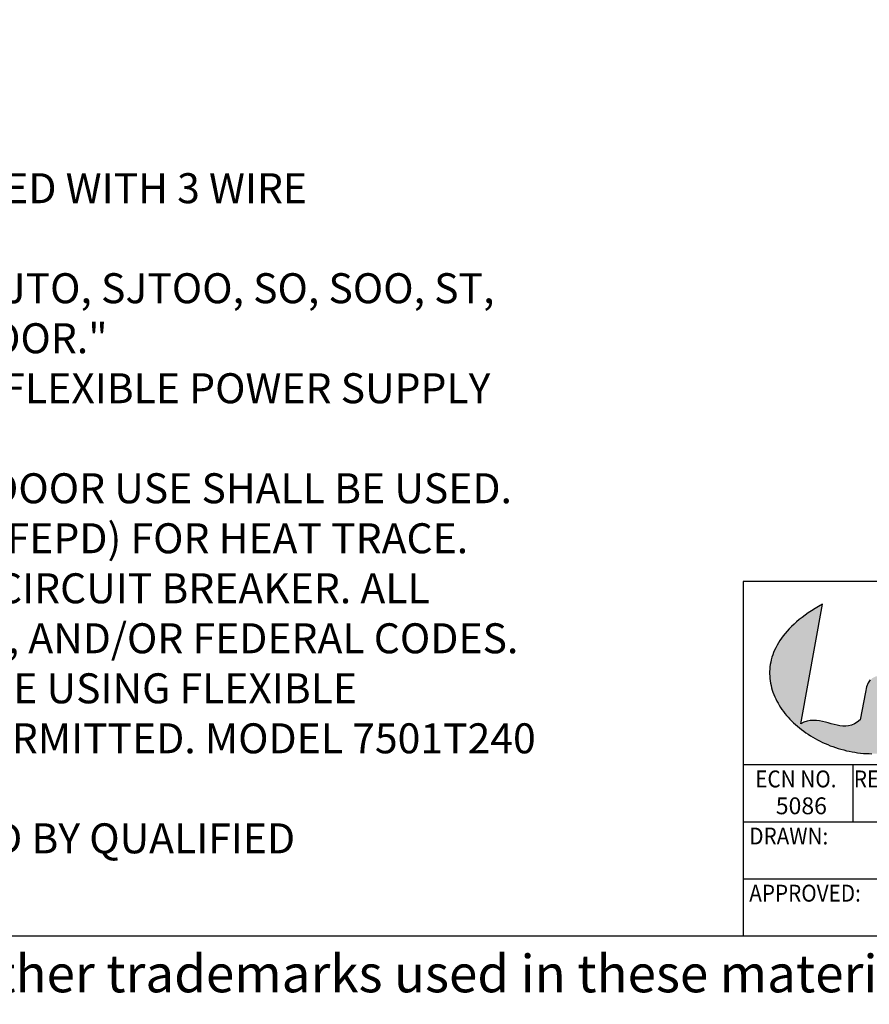
# Model space of a CAD drawing. Extents: x 0.3 to 10.6, y 0 to 7.8.
# Drawn here: x 4.3 to 6.6, y 0 to 2.6 of the extents above; entities that cross this region are included whole.
import ezdxf
from ezdxf.enums import TextEntityAlignment as Align

# ---------------------------------------------------------------- set-up
doc = ezdxf.new("R2010")
doc.units = 0
doc.header["$MEASUREMENT"] = 0
doc.layers.get('0').update_dxf_attribs({"color": 1, "linetype": 'CONTINUOUS'})
for name, color, linetype in [('DIM', 4, 'CONTINUOUS'), ('zBORDER', 8, 'CONTINUOUS'), ('zHAWS', 4, 'CONTINUOUS'), ('zPAGE', 4, 'CONTINUOUS'), ('zTRADEMARK', 9, 'CONTINUOUS')]:
    doc.layers.add(name, color=color, linetype=linetype)
doc.styles.add('ARIAL', font='ARIAL.TTF')

# ---------------------------------------------------------------- blocks, each defined once
blk = doc.blocks.new('A SIZE_INST')
at = {"layer": 'zHAWS', "linetype": 'Continuous'}
blk.add_hatch(color=130, dxfattribs=at).paths.add_polyline_path([(6.4754, 1.0571), (6.4654, 1.0514), (6.4558, 1.0457), (6.4466, 1.0399), (6.4378, 1.0341), (6.4295, 1.0281), (6.4215, 1.0222), (6.4139, 1.0162), (6.4067, 1.0101), (6.3998, 1.004), (6.3933, 0.9978), (6.3872, 0.9917), (6.3815, 0.9854), (6.3761, 0.9792), (6.3711, 0.9729), (6.3664, 0.9666), (6.3621, 0.9603), (6.3581, 0.9539), (6.3544, 0.9476), (6.3511, 0.9412), (6.3481, 0.9348), (6.3454, 0.9284), (6.343, 0.9221), (6.3409, 0.9157), (6.3392, 0.9093), (6.3377, 0.9029), (6.3365, 0.8966), (6.3357, 0.8902), (6.3351, 0.8839), (6.3347, 0.8776), (6.3347, 0.8713), (6.3349, 0.865), (6.3354, 0.8588), (6.3362, 0.8526), (6.3372, 0.8465), (6.3385, 0.8404), (6.34, 0.8343), (6.3417, 0.8283), (6.3437, 0.8223), (6.346, 0.8164), (6.3484, 0.8105), (6.3511, 0.8047), (6.354, 0.799), (6.3571, 0.7933), (6.3604, 0.7877), (6.3639, 0.7822), (6.3676, 0.7767), (6.3715, 0.7714), (6.3756, 0.7661), (6.3799, 0.7609), (6.3843, 0.7558), (6.3889, 0.7507), (6.3937, 0.7458), (6.3987, 0.741), (6.4038, 0.7363), (6.4091, 0.7317), (6.4145, 0.7272), (6.4201, 0.7228), (6.4258, 0.7185), (6.4316, 0.7143), (6.4376, 0.7103), (6.4437, 0.7064), (6.4499, 0.7026), (6.4563, 0.699), (6.4627, 0.6954), (6.4693, 0.6921), (6.4759, 0.6888), (6.4827, 0.6857), (6.4895, 0.6828), (6.4965, 0.68), (6.5035, 0.6774), (6.5106, 0.6749), (6.5177, 0.6726), (6.5249, 0.6704), (6.5322, 0.6685), (6.5396, 0.6667), (6.547, 0.665), (6.5544, 0.6636), (6.5619, 0.6623), (6.5694, 0.6612), (6.577, 0.6603), (6.5846, 0.6596), (6.5922, 0.6591), (6.5999, 0.6588), (6.6075, 0.6586), (6.6152, 0.6587), (6.6228, 0.659), (6.6606, 0.8734), (6.6554, 0.8711), (6.649, 0.8697), (6.6417, 0.8688), (6.6338, 0.868), (6.6256, 0.8667), (6.6175, 0.8645), (6.6099, 0.8608), (6.603, 0.8552), (6.5972, 0.8473), (6.5927, 0.8365), (6.5901, 0.8223), (6.576, 0.7489), (6.5683, 0.7428), (6.5607, 0.7382), (6.553, 0.7351), (6.5453, 0.7331), (6.5377, 0.7322), (6.53, 0.7323), (6.5223, 0.733), (6.5146, 0.7344), (6.5068, 0.7362), (6.499, 0.7383), (6.4912, 0.7405), (6.4833, 0.7426), (6.4754, 0.7445), (6.4674, 0.746), (6.4593, 0.7471), (6.4512, 0.7474), (6.443, 0.7468), (6.4347, 0.7453), (6.4263, 0.7426), (6.4178, 0.7385)])
at = {"layer": 'zBORDER'}
for p, q in [((6.2643, 1.1181), (6.2643, 0.1725)), ((10.4563, 1.1181), (6.2643, 1.1181)), ((6.2643, 0.6294), (10.4563, 0.6294)), ((6.5562, 0.6294), (6.5562, 0.4771)), ((6.2643, 0.4771), (7.1687, 0.4771)), ((6.2643, 0.3248), (7.1687, 0.3248)), ((0.2638, 0.1725), (10.4563, 0.1725))]:
    blk.add_line(p, q, dxfattribs=at)
at = {"layer": 'zHAWS', "linetype": 'Continuous'}
for p, q in [((6.4178, 0.7385), (6.4754, 1.0571)), ((6.4654, 1.0514), (6.4558, 1.0457)), ((6.4754, 1.0571), (6.4654, 1.0514)), ((6.4295, 1.0281), (6.4215, 1.0222)), ((6.4378, 1.0341), (6.4295, 1.0281)), ((6.4466, 1.0399), (6.4378, 1.0341)), ((6.4558, 1.0457), (6.4466, 1.0399)), ((6.3933, 0.9978), (6.3872, 0.9917)), ((6.3998, 1.004), (6.3933, 0.9978)), ((6.4067, 1.0101), (6.3998, 1.004)), ((6.4139, 1.0162), (6.4067, 1.0101)), ((6.4215, 1.0222), (6.4139, 1.0162)), ((6.3711, 0.9729), (6.3664, 0.9666)), ((6.3761, 0.9792), (6.3711, 0.9729)), ((6.3815, 0.9854), (6.3761, 0.9792)), ((6.3872, 0.9917), (6.3815, 0.9854)), ((6.3544, 0.9476), (6.3511, 0.9412)), ((6.3581, 0.9539), (6.3544, 0.9476)), ((6.3621, 0.9603), (6.3581, 0.9539)), ((6.3664, 0.9666), (6.3621, 0.9603)), ((6.343, 0.9221), (6.3409, 0.9157)), ((6.3454, 0.9284), (6.343, 0.9221)), ((6.3481, 0.9348), (6.3454, 0.9284)), ((6.3511, 0.9412), (6.3481, 0.9348)), ((6.3365, 0.8966), (6.3357, 0.8902)), ((6.3377, 0.9029), (6.3365, 0.8966)), ((6.3392, 0.9093), (6.3377, 0.9029)), ((6.3409, 0.9157), (6.3392, 0.9093)), ((6.3351, 0.8839), (6.3347, 0.8776)), ((6.3347, 0.8776), (6.3347, 0.8713)), ((6.3347, 0.8713), (6.3349, 0.865)), ((6.3357, 0.8902), (6.3351, 0.8839)), ((6.3349, 0.865), (6.3354, 0.8588)), ((6.3354, 0.8588), (6.3362, 0.8526)), ((6.3362, 0.8526), (6.3372, 0.8465)), ((6.3372, 0.8465), (6.3385, 0.8404)), ((6.3385, 0.8404), (6.34, 0.8343)), ((6.5972, 0.8473), (6.5927, 0.8365)), ((6.603, 0.8552), (6.5972, 0.8473)), ((6.34, 0.8343), (6.3417, 0.8283)), ((6.3417, 0.8283), (6.3437, 0.8223)), ((6.3437, 0.8223), (6.346, 0.8164)), ((6.346, 0.8164), (6.3484, 0.8105)), ((6.5901, 0.8223), (6.576, 0.7489)), ((6.5927, 0.8365), (6.5901, 0.8223)), ((6.5901, 0.8223), (6.5901, 0.8223)), ((6.3484, 0.8105), (6.3511, 0.8047)), ((6.3511, 0.8047), (6.354, 0.799)), ((6.354, 0.799), (6.3571, 0.7933)), ((6.3571, 0.7933), (6.3604, 0.7877)), ((6.3604, 0.7877), (6.3639, 0.7822)), ((6.3639, 0.7822), (6.3676, 0.7767)), ((6.3676, 0.7767), (6.3715, 0.7714)), ((6.3715, 0.7714), (6.3756, 0.7661)), ((6.3756, 0.7661), (6.3799, 0.7609)), ((6.3799, 0.7609), (6.3843, 0.7558)), ((6.3843, 0.7558), (6.3889, 0.7507)), ((6.3889, 0.7507), (6.3937, 0.7458)), ((6.3937, 0.7458), (6.3987, 0.741)), ((6.3987, 0.741), (6.4038, 0.7363)), ((6.4038, 0.7363), (6.4091, 0.7317)), ((6.4263, 0.7426), (6.4178, 0.7385)), ((6.4178, 0.7385), (6.4178, 0.7385)), ((6.4347, 0.7453), (6.4263, 0.7426)), ((6.443, 0.7468), (6.4347, 0.7453)), ((6.4512, 0.7474), (6.443, 0.7468)), ((6.4593, 0.7471), (6.4512, 0.7474)), ((6.4674, 0.746), (6.4593, 0.7471)), ((6.4754, 0.7445), (6.4674, 0.746)), ((6.4833, 0.7426), (6.4754, 0.7445)), ((6.4912, 0.7405), (6.4833, 0.7426)), ((6.499, 0.7383), (6.4912, 0.7405)), ((6.5068, 0.7362), (6.499, 0.7383)), ((6.5146, 0.7344), (6.5068, 0.7362)), ((6.5607, 0.7382), (6.553, 0.7351)), ((6.5683, 0.7428), (6.5607, 0.7382)), ((6.576, 0.7489), (6.5683, 0.7428)), ((6.4091, 0.7317), (6.4145, 0.7272)), ((6.4145, 0.7272), (6.4201, 0.7228)), ((6.4201, 0.7228), (6.4258, 0.7185)), ((6.4258, 0.7185), (6.4316, 0.7143)), ((6.4316, 0.7143), (6.4376, 0.7103)), ((6.4376, 0.7103), (6.4437, 0.7064)), ((6.5223, 0.733), (6.5146, 0.7344)), ((6.53, 0.7323), (6.5223, 0.733)), ((6.5377, 0.7322), (6.53, 0.7323)), ((6.5453, 0.7331), (6.5377, 0.7322)), ((6.553, 0.7351), (6.5453, 0.7331)), ((6.4437, 0.7064), (6.4499, 0.7026)), ((6.4499, 0.7026), (6.4563, 0.699)), ((6.4563, 0.699), (6.4627, 0.6954)), ((6.4627, 0.6954), (6.4693, 0.6921)), ((6.4693, 0.6921), (6.4759, 0.6888)), ((6.4759, 0.6888), (6.4827, 0.6857)), ((6.4827, 0.6857), (6.4895, 0.6828)), ((6.4895, 0.6828), (6.4965, 0.68)), ((6.4965, 0.68), (6.5035, 0.6774)), ((6.5035, 0.6774), (6.5106, 0.6749)), ((6.5106, 0.6749), (6.5177, 0.6726)), ((6.5177, 0.6726), (6.5249, 0.6704)), ((6.5249, 0.6704), (6.5322, 0.6685)), ((6.5322, 0.6685), (6.5396, 0.6667)), ((6.5396, 0.6667), (6.547, 0.665)), ((6.547, 0.665), (6.5544, 0.6636)), ((6.5544, 0.6636), (6.5619, 0.6623)), ((6.5619, 0.6623), (6.5694, 0.6612)), ((6.5694, 0.6612), (6.577, 0.6603)), ((6.577, 0.6603), (6.5846, 0.6596)), ((6.5846, 0.6596), (6.5922, 0.6591)), ((6.5922, 0.6591), (6.5999, 0.6588)), ((6.5999, 0.6588), (6.6075, 0.6586))]:
    blk.add_line(p, q, dxfattribs=at)
at = {"layer": 'zBORDER', "color": 4, "style": 'ARIAL', "width": 0.9}
for s, height, p in [('ECN NO.', 0.04503, (6.2964, 0.5688)), ('REVISED PER', 0.045029, (6.5592, 0.5688)), ('DRAWN:', 0.04503, (6.2804, 0.4165)), ('APPROVED:', 0.04503, (6.2804, 0.2642))]:
    blk.add_text(s, height=height, dxfattribs=at).set_placement(p)
at = {"layer": 'zBORDER', "color": 4, "style": 'ARIAL'}
for tag, height, p in [('#1', 0.045, (6.4193, 0.5197)), ('#2', 0.045, (6.8239, 0.5155)), ('REVNAME', 0.045, (7.0574, 0.5158)), ('PART#', 0.07, (10.1105, 0.4999)), ('MODEL(S)', 0.08, (8.4981, 0.4525)), ('NAME1', 0.045, (6.4588, 0.364)), ('NAME2', 0.045, (7.0567, 0.3632)), ('TITLE:', 0.08, (8.4959, 0.3278)), ('REV.', 0.07, (10.1282, 0.3073)), ('1', 0.0504, (10.0824, 0.2116)), ('X', 0.0504, (10.3312, 0.2116)), ('NAME3', 0.045, (6.4999, 0.2116))]:
    blk.add_attdef(tag, text='', height=height, dxfattribs=at).set_placement(p, align=Align.MIDDLE_CENTER)
at = {"layer": 'zBORDER', "color": 4, "style": 'ARIAL', "width": 0.9}
for tag, p in [('DATE2', (6.9573, 0.2116)), ('SC', (7.5641, 0.2116)), ('DWG.TYPE', (8.879, 0.2116))]:
    blk.add_attdef(tag, text='', height=0.045, dxfattribs=at).set_placement(p, align=Align.MIDDLE_CENTER)
at = {"layer": 'zBORDER', "color": 4, "style": 'ARIAL'}
blk.add_attdef('YR', (0.5148, 0.0298), '', height=0.1, dxfattribs=at)
at = {"layer": 'zPAGE', "color": 4, "style": 'ARIAL'}
blk.add_attdef("PG#'S", (10.6009, 6.462), '', height=0.1, rotation=90, dxfattribs=at)
at = {"layer": 'zTRADEMARK', "color": 4, "style": 'ARIAL'}
blk.add_text('HAWS   and other trademarks used in these materials are the exclusive property of Haws Corporation.', height=0.1, dxfattribs=at).set_placement((3.4399, 0.0223))

msp = doc.modelspace()

# ---------------------------------------------------------------- block references
ref = msp.add_blockref('A SIZE_INST', (0, 0))
ref.add_attrib('#1', '5086', dxfattribs={"layer": 'zBORDER', "color": 4, "height": 0.044986, "style": 'ARIAL'}).set_placement((6.41932, 0.51967), align=Align.MIDDLE_CENTER)

# ---------------------------------------------------------------- texts
at = {"layer": 'DIM', "insert": (0.39244, 2.60669), "char_height": 0.08, "width": 5.855608, "attachment_point": 1, "style": 'ARIAL'}
msp.add_mtext('{NOTES: (CONTINUED FROM SHEET 1 OF 2)\\P\\P(FOR MODEL 7501T240)\\P8.  CORD SET SHALL BE LISTED TO UL 817 AND CSA-C22.2 NO. 21 AND PROVIDED WITH 3 WIRE \\P     GROUNDING TYPE ATTACHMENT PLUG RATED 240 V, MIN. 15 A.\\P9.  THE FLEXIBLE CORD TYPE SHALL BE TYPE S, SE, SJ, SJE, SJO, SJOO, SJT, SJTO, SJTOO, SO, SOO, ST, \\P     STO, OR STOO AND HAVE A TYPE LETTER SUFFIX OF "W," "W-A" OR "OUTDOOR."\\P10. THE CORD SET SHALL BE MIN. 6 FT IN LENGTH AND MIN 18 AWG SIZE FOR FLEXIBLE POWER SUPPLY \\P      CORD.\\P11. LISTED STRAIN RELIEF BUSHING SUITABLE FOR CORD SET SIZE AND OUTDOOR USE SHALL BE USED.\\P\\H1.00001x;12. ALL MODELS MUST HAVE A GROUND FAULT PROTECTION DEVICE (30mA GFEPD) FOR HEAT TRACE. \\P      ELECTRICAL CURRENTS MAY BE INSUFFICIENT TO TRIP A CONVENTIONAL CIRCUIT BREAKER. ALL \\P      INSTALLATIONS MUST BE INSTALLED IN COMPLIANCE WITH LOCAL, STATE, AND/OR FEDERAL CODES.\\P\\H0.99999x;13. ALL POWER CONNECTIONS MUST BE MADE ACCORDING TO NEC/ CEC CODE USING FLEXIBLE \\P      CONDUIT OR CABLE RATED FOR NEMA/TYPE 4 – NO RIGID CONNECTION PERMITTED. MODEL 7501T240 \\P      REQUIRES MINIMUM NEMA/TYPE 4 COMPLIANT EQUIPMENT.\\P14. THE FIELD INSTALLED POWER SUPPLY CORD SET NEEDS TO BE INSTALLED BY QUALIFIED    \\P       PERSONNEL.}', dxfattribs=at)

doc.saveas('drawing.dxf')
